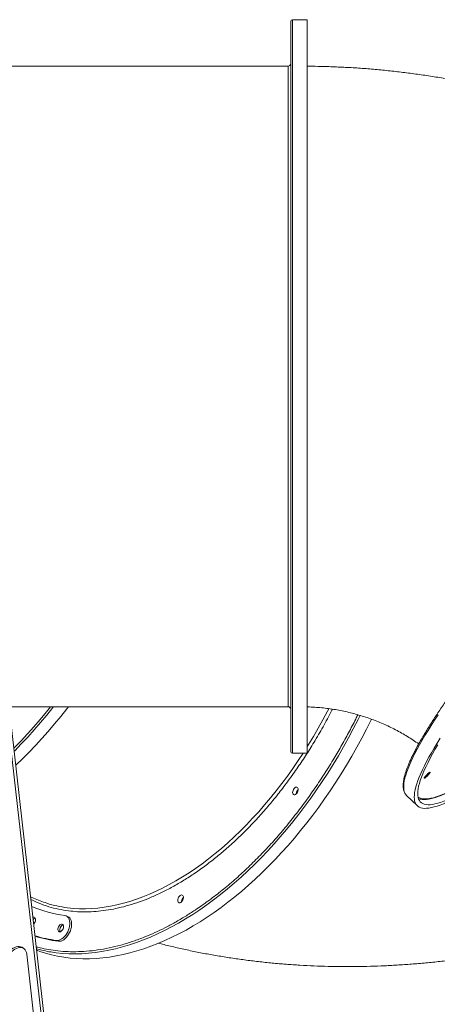
# Model space of a CAD drawing. Units: millimetres. Extents: x -74184 to -22930, y -11302 to 9948.
# Drawn here: x -39239 to -38735, y -8386 to -7199 of the extents above; entities that cross this region are included whole.
import ezdxf

# ---------------------------------------------------------------- set-up
doc = ezdxf.new("R2010")
doc.units = ezdxf.units.MM

msp = doc.modelspace()

# ---------------------------------------------------------------- linework, layer by layer
at = {"color": 7, "linetype": 'Continuous', "lineweight": 15}
for p, q in [((-38892.2, -7199.1), (-38910.2, -7199.1)), ((-38915.2, -7255.1), (-39297.2, -7255.1)), ((-39297.2, -8027.1), (-38915.2, -8027.1)), ((-39171.3, -8737.5), (-39251.8, -8027.1)), ((-38910.2, -8083.1), (-38892.2, -8083.1)), ((-38772.5, -8133.9), (-38759.7, -8146.3)), ((-39225.8, -8256.2), (-39222.4, -8257.8)), ((-39180.6, -8280.2), (-39182.8, -8279.2)), ((-39234.5, -8318.2), (-39236.6, -8317)), ((-39192.2, -8309.8), (-39194.4, -8308.8)), ((-39219.3, -8424.3), (-39230.5, -8325.4))]:
    msp.add_line(p, q, dxfattribs=at)
at = {"color": 8, "linetype": 'Continuous', "lineweight": 15}
msp.add_line((-39255.2, -8027.1), (-39174.8, -8736.9), dxfattribs=at)
at = {"color": 8, "linetype": 'Continuous', "lineweight": 15, "flags": 128}
for points in [[(-38910.2, -8083.1), (-38910.2, -8083), (-38910.2, -8082.7), (-38910.2, -8082), (-38910.2, -8080.9), (-38910.2, -8079.5), (-38910.2, -8077.7), (-38910.2, -8075.6), (-38910.2, -8073.1), (-38910.2, -8070.3), (-38910.2, -8067.2), (-38910.2, -8063.7), (-38910.2, -8059.9), (-38910.2, -8055.8), (-38910.2, -8051.3), (-38910.2, -8046.5), (-38910.2, -8041.4), (-38910.2, -8035.9), (-38910.2, -8030.2), (-38910.2, -8024.1), (-38910.2, -8017.7), (-38910.2, -8011.1), (-38910.2, -8004.1), (-38910.2, -7996.9), (-38910.2, -7989.3), (-38910.2, -7981.5), (-38910.2, -7973.5), (-38910.2, -7965.1), (-38910.2, -7956.5), (-38910.2, -7947.7), (-38910.2, -7938.6), (-38910.2, -7929.2), (-38910.2, -7919.7), (-38910.2, -7909.9), (-38910.2, -7899.9), (-38910.2, -7889.7), (-38910.2, -7879.3), (-38910.2, -7868.8), (-38910.2, -7858), (-38910.2, -7847.1), (-38910.2, -7836), (-38910.2, -7824.7), (-38910.2, -7813.3), (-38910.2, -7801.8), (-38910.2, -7790.1), (-38910.2, -7778.3), (-38910.2, -7766.4), (-38910.2, -7754.4), (-38910.2, -7742.4), (-38910.2, -7730.2), (-38910.2, -7718), (-38910.2, -7705.7), (-38910.2, -7693.3), (-38910.2, -7680.9), (-38910.2, -7668.5), (-38910.2, -7656.1), (-38910.2, -7643.6), (-38910.2, -7631.2), (-38910.2, -7618.7), (-38910.2, -7606.3), (-38910.2, -7593.9), (-38910.2, -7581.5), (-38910.2, -7569.2), (-38910.2, -7557), (-38910.2, -7544.8), (-38910.2, -7532.7), (-38910.2, -7520.6), (-38910.2, -7508.7), (-38910.2, -7496.9), (-38910.2, -7485.2), (-38910.2, -7473.6), (-38910.2, -7462.1), (-38910.2, -7450.8), (-38910.2, -7439.6), (-38910.2, -7428.6), (-38910.2, -7417.8), (-38910.2, -7407.1), (-38910.2, -7396.7), (-38910.2, -7386.4), (-38910.2, -7376.3), (-38910.2, -7366.5), (-38910.2, -7356.8), (-38910.2, -7347.4), (-38910.2, -7338.2), (-38910.2, -7329.2), (-38910.2, -7320.5), (-38910.2, -7312.1), (-38910.2, -7303.9), (-38910.2, -7296), (-38910.2, -7288.4), (-38910.2, -7281), (-38910.2, -7273.9), (-38910.2, -7267.1), (-38910.2, -7260.6), (-38910.2, -7254.5), (-38910.2, -7248.6), (-38910.2, -7243), (-38910.2, -7237.7), (-38910.2, -7232.8), (-38910.2, -7228.2), (-38910.2, -7223.9), (-38910.2, -7220), (-38910.2, -7216.4), (-38910.2, -7213.1), (-38910.2, -7210.1), (-38910.2, -7207.5), (-38910.2, -7205.3), (-38910.2, -7203.4), (-38910.2, -7201.8), (-38910.2, -7200.6), (-38910.2, -7199.8), (-38910.2, -7199.3), (-38910.2, -7199.1)], [(-38915.2, -8027.1), (-38915.2, -8027.1), (-38915.2, -8026.8), (-38915.2, -8026.2), (-38915.2, -8025.2), (-38915.2, -8023.8), (-38915.2, -8022.2), (-38915.2, -8020.1), (-38915.2, -8017.8), (-38915.2, -8015), (-38915.2, -8012), (-38915.2, -8008.6), (-38915.2, -8004.8), (-38915.2, -8000.8), (-38915.2, -7996.4), (-38915.2, -7991.7), (-38915.2, -7986.6), (-38915.2, -7981.3), (-38915.2, -7975.6), (-38915.2, -7969.6), (-38915.2, -7963.4), (-38915.2, -7956.8), (-38915.2, -7950), (-38915.2, -7942.8), (-38915.2, -7935.4), (-38915.2, -7927.7), (-38915.2, -7919.8), (-38915.2, -7911.6), (-38915.2, -7903.2), (-38915.2, -7894.5), (-38915.2, -7885.6), (-38915.2, -7876.4), (-38915.2, -7867.1), (-38915.2, -7857.5), (-38915.2, -7847.8), (-38915.2, -7837.8), (-38915.2, -7827.7), (-38915.2, -7817.4), (-38915.2, -7807), (-38915.2, -7796.4), (-38915.2, -7785.6), (-38915.2, -7774.8), (-38915.2, -7763.8), (-38915.2, -7752.7), (-38915.2, -7741.4), (-38915.2, -7730.1), (-38915.2, -7718.8), (-38915.2, -7707.3), (-38915.2, -7695.8), (-38915.2, -7684.2), (-38915.2, -7672.6), (-38915.2, -7661), (-38915.2, -7649.3), (-38915.2, -7637.7), (-38915.2, -7626), (-38915.2, -7614.4), (-38915.2, -7602.7), (-38915.2, -7591.2), (-38915.2, -7579.6), (-38915.2, -7568.1), (-38915.2, -7556.7), (-38915.2, -7545.4), (-38915.2, -7534.1), (-38915.2, -7523), (-38915.2, -7511.9), (-38915.2, -7501), (-38915.2, -7490.2), (-38915.2, -7479.6), (-38915.2, -7469), (-38915.2, -7458.7), (-38915.2, -7448.5), (-38915.2, -7438.5), (-38915.2, -7428.6), (-38915.2, -7419), (-38915.2, -7409.6), (-38915.2, -7400.3), (-38915.2, -7391.3), (-38915.2, -7382.6), (-38915.2, -7374), (-38915.2, -7365.7), (-38915.2, -7357.7), (-38915.2, -7349.9), (-38915.2, -7342.4), (-38915.2, -7335.1), (-38915.2, -7328.2), (-38915.2, -7321.5), (-38915.2, -7315.1), (-38915.2, -7309), (-38915.2, -7303.2), (-38915.2, -7297.7), (-38915.2, -7292.6), (-38915.2, -7287.7), (-38915.2, -7283.2), (-38915.2, -7279), (-38915.2, -7275.1), (-38915.2, -7271.6), (-38915.2, -7268.4), (-38915.2, -7265.5), (-38915.2, -7263), (-38915.2, -7260.8), (-38915.2, -7259), (-38915.2, -7257.5), (-38915.2, -7256.4), (-38915.2, -7255.6), (-38915.2, -7255.2), (-38915.2, -7255.1)], [(-39246.1, -8077.2), (-39245.2, -8076.4), (-39237.3, -8068.2), (-39229.5, -8059.8), (-39221.8, -8051.2), (-39214.2, -8042.4), (-39206.7, -8033.3), (-39201.7, -8027.1)], [(-39198.2, -8027.1), (-39199, -8028.1), (-39206.4, -8037.3), (-39213.9, -8046.3), (-39221.5, -8055.1), (-39229.3, -8063.7), (-39237.1, -8072), (-39245, -8080.1), (-39245.7, -8080.8)], [(-38892.2, -8075.2), (-38890.8, -8072.8), (-38884.8, -8063), (-38879, -8053), (-38873.3, -8042.9), (-38867.9, -8032.6), (-38866.2, -8029.5)], [(-39195.1, -8323.6), (-39187.5, -8324.4), (-39179.8, -8324.9), (-39171.9, -8325), (-39164, -8324.8), (-39156, -8324.2), (-39147.9, -8323.4), (-39139.8, -8322.2), (-39131.6, -8320.7), (-39123.3, -8318.8), (-39115, -8316.6), (-39106.6, -8314.1), (-39098.2, -8311.3), (-39089.8, -8308.2), (-39081.3, -8304.7), (-39072.8, -8301), (-39064.3, -8296.9), (-39055.8, -8292.5), (-39047.3, -8287.8), (-39038.9, -8282.8), (-39030.4, -8277.5), (-39021.9, -8271.9), (-39013.5, -8266), (-39005.1, -8259.9), (-38996.8, -8253.4), (-38988.5, -8246.7), (-38980.3, -8239.7), (-38972.1, -8232.5), (-38964, -8225), (-38955.9, -8217.2), (-38948, -8209.2), (-38940.1, -8201), (-38932.3, -8192.5), (-38924.7, -8183.8), (-38917.1, -8174.9), (-38909.6, -8165.8), (-38902.3, -8156.5), (-38895.1, -8146.9), (-38888, -8137.2), (-38881.1, -8127.3), (-38874.3, -8117.3), (-38867.6, -8107), (-38861.1, -8096.6), (-38854.7, -8086.1), (-38848.5, -8075.4), (-38842.5, -8064.6), (-38836.7, -8053.6), (-38831, -8042.6), (-38828.5, -8037.6)], [(-38734.5, -8037), (-38738.7, -8043.4), (-38742.8, -8049.7), (-38746.6, -8055.8), (-38750.3, -8061.7), (-38753.6, -8067.4), (-38756.8, -8072.9), (-38759.7, -8078.2), (-38762.4, -8083.3), (-38764.8, -8088.2), (-38767.1, -8092.9), (-38769, -8097.4), (-38770.7, -8101.6), (-38772.2, -8105.6), (-38773.5, -8109.4), (-38774.5, -8112.9), (-38775.2, -8116.3), (-38775.7, -8119.3), (-38775.9, -8122.2), (-38775.9, -8124.8), (-38775.7, -8127.1), (-38775.2, -8129.2), (-38774.5, -8131.1), (-38773.6, -8132.5)], [(-39181.4, -8269.3), (-39174.3, -8270.1), (-39167, -8270.5), (-39159.7, -8270.5), (-39152.2, -8270.3), (-39144.7, -8269.7), (-39137.1, -8268.7), (-39129.5, -8267.5), (-39121.8, -8265.9), (-39114, -8264), (-39106.2, -8261.7), (-39098.3, -8259.1), (-39090.4, -8256.3), (-39082.5, -8253), (-39074.6, -8249.5), (-39066.6, -8245.7), (-39058.6, -8241.5), (-39050.7, -8237.1), (-39042.8, -8232.3), (-39034.8, -8227.3), (-39026.9, -8221.9), (-39019.1, -8216.3), (-39011.2, -8210.4), (-39003.4, -8204.2), (-38995.7, -8197.8), (-38988, -8191), (-38980.4, -8184), (-38972.9, -8176.8), (-38965.5, -8169.3), (-38958.1, -8161.6), (-38950.8, -8153.6), (-38943.7, -8145.5), (-38936.6, -8137.1), (-38929.7, -8128.4), (-38922.8, -8119.6), (-38916.1, -8110.6), (-38909.6, -8101.4), (-38903.2, -8092.1), (-38897.3, -8083.1)], [(-38758.6, -8136), (-38757.6, -8136.7), (-38755.8, -8137.4), (-38753.8, -8138), (-38751.5, -8138.2), (-38749, -8138.2), (-38746.3, -8138), (-38743.3, -8137.5), (-38740.1, -8136.8), (-38736.7, -8135.8), (-38733, -8134.5), (-38729.1, -8133), (-38725, -8131.3), (-38720.7, -8129.3), (-38716.1, -8127), (-38711.4, -8124.6), (-38707.1, -8122.2)]]:
    msp.add_lwpolyline(points, dxfattribs=at)
at = {"color": 7, "linetype": 'Continuous', "lineweight": 15, "flags": 128}
for points in [[(-38892.2, -7969.3), (-38892.2, -7960.8), (-38892.2, -7952.1), (-38892.2, -7943.2), (-38892.2, -7933.9), (-38892.2, -7924.5), (-38892.2, -7914.8), (-38892.2, -7904.9), (-38892.2, -7894.9), (-38892.2, -7884.6), (-38892.2, -7874.1), (-38892.2, -7863.4), (-38892.2, -7852.5), (-38892.2, -7841.5), (-38892.2, -7830.3), (-38892.2, -7819), (-38892.2, -7807.5), (-38892.2, -7795.9), (-38892.2, -7784.2), (-38892.2, -7772.4), (-38892.2, -7760.4), (-38892.2, -7748.4), (-38892.2, -7736.3), (-38892.2, -7724.1), (-38892.2, -7711.8), (-38892.2, -7699.5), (-38892.2, -7687.1), (-38892.2, -7674.7), (-38892.2, -7662.3), (-38892.2, -7649.9), (-38892.2, -7637.4), (-38892.2, -7625), (-38892.2, -7612.5), (-38892.2, -7600.1), (-38892.2, -7587.7), (-38892.2, -7575.4), (-38892.2, -7563.1), (-38892.2, -7550.9), (-38892.2, -7538.7), (-38892.2, -7526.6), (-38892.2, -7514.7), (-38892.2, -7502.8), (-38892.2, -7491), (-38892.2, -7479.4), (-38892.2, -7467.8), (-38892.2, -7456.4), (-38892.2, -7445.2), (-38892.2, -7434.1), (-38892.2, -7423.2), (-38892.2, -7412.5), (-38892.2, -7401.9), (-38892.2, -7391.5), (-38892.2, -7381.3), (-38892.2, -7371.4), (-38892.2, -7361.6), (-38892.2, -7352.1), (-38892.2, -7342.8), (-38892.2, -7333.7), (-38892.2, -7324.9), (-38892.2, -7316.3), (-38892.2, -7308), (-38892.2, -7299.9), (-38892.2, -7292.1), (-38892.2, -7284.6), (-38892.2, -7277.4), (-38892.2, -7270.5), (-38892.2, -7263.8), (-38892.2, -7257.5), (-38892.2, -7251.5), (-38892.2, -7245.7), (-38892.2, -7240.3), (-38892.2, -7235.2), (-38892.2, -7230.5), (-38892.2, -7226), (-38892.2, -7221.9), (-38892.2, -7218.1), (-38892.2, -7214.7), (-38892.2, -7211.6), (-38892.2, -7208.8), (-38892.2, -7206.4), (-38892.2, -7204.3), (-38892.2, -7202.6), (-38892.2, -7201.2), (-38892.2, -7200.1), (-38892.2, -7199.5), (-38892.2, -7199.1), (-38892.2, -7199.1)], [(-38892.2, -8083.1), (-38892.2, -8083.1), (-38892.2, -8082.9), (-38892.2, -8082.4), (-38892.2, -8081.5), (-38892.2, -8080.2), (-38892.2, -8078.6), (-38892.2, -8076.7), (-38892.2, -8074.4), (-38892.2, -8071.8), (-38892.2, -8068.8), (-38892.2, -8065.5), (-38892.2, -8061.9), (-38892.2, -8057.9), (-38892.2, -8053.6), (-38892.2, -8048.9), (-38892.2, -8044), (-38892.2, -8038.7), (-38892.2, -8033.1), (-38892.2, -8027.2), (-38892.2, -8021), (-38892.2, -8014.4), (-38892.2, -8007.6), (-38892.2, -8000.5), (-38892.2, -7993.1), (-38892.2, -7985.5), (-38892.2, -7977.5), (-38892.2, -7969.3)], [(-39243.8, -8097.7), (-39235.8, -8090.1), (-39227.9, -8082.1), (-39220, -8073.9), (-39212.2, -8065.5), (-39204.5, -8056.8), (-39197, -8047.9), (-39189.5, -8038.8), (-39182.2, -8029.5), (-39180.3, -8027.1)], [(-39218.5, -8320.7), (-39214.8, -8322), (-39207.7, -8324.3), (-39200.5, -8326.2), (-39193.2, -8327.8), (-39185.7, -8329.1), (-39178.1, -8330.1), (-39170.5, -8330.7), (-39162.7, -8331), (-39154.8, -8330.9), (-39146.9, -8330.6), (-39138.8, -8329.9), (-39130.7, -8328.8), (-39122.5, -8327.5), (-39114.3, -8325.8), (-39106, -8323.8), (-39097.7, -8321.5), (-39089.3, -8318.8), (-39080.8, -8315.8), (-39072.4, -8312.5), (-39063.9, -8308.9), (-39055.4, -8305), (-39046.9, -8300.7), (-39038.4, -8296.2), (-39029.9, -8291.3), (-39021.5, -8286.2), (-39013, -8280.8), (-39004.6, -8275), (-38996.2, -8269), (-38987.8, -8262.7), (-38979.5, -8256.1), (-38971.2, -8249.3), (-38963, -8242.2), (-38954.9, -8234.8), (-38946.8, -8227.2), (-38938.8, -8219.3), (-38930.9, -8211.2), (-38923.1, -8202.8), (-38915.3, -8194.2), (-38907.7, -8185.4), (-38900.2, -8176.4), (-38892.8, -8167.2), (-38885.5, -8157.8), (-38878.4, -8148.1), (-38871.4, -8138.3), (-38864.5, -8128.3), (-38857.7, -8118.2), (-38851.2, -8107.9), (-38844.7, -8097.4), (-38838.5, -8086.8), (-38832.3, -8076), (-38826.4, -8065.1), (-38820.6, -8054.1), (-38815, -8043), (-38814.6, -8042.2)], [(-38763.2, -8136), (-38763.1, -8133.2), (-38762.8, -8130.3), (-38762.1, -8127.1), (-38761.3, -8123.6), (-38760.2, -8120), (-38758.8, -8116.1), (-38757.2, -8112), (-38755.3, -8107.6), (-38753.3, -8103), (-38750.9, -8098.3), (-38748.4, -8093.3), (-38745.6, -8088), (-38742.5, -8082.6), (-38739.2, -8077), (-38735.7, -8071.2), (-38732, -8065.2)], [(-38759, -8131.8), (-38758.9, -8129.1), (-38758.5, -8126.1), (-38757.9, -8123), (-38757, -8119.5), (-38755.9, -8115.9), (-38754.5, -8112), (-38752.9, -8107.9), (-38751.1, -8103.5), (-38749, -8099), (-38746.6, -8094.2), (-38744.1, -8089.2), (-38741.2, -8084), (-38738.2, -8078.6), (-38734.9, -8073)], [(-38747.7, -8108.6), (-38746.7, -8107.7), (-38745.9, -8107), (-38745.1, -8106.4), (-38744.6, -8106.1), (-38744.2, -8106.1), (-38744.2, -8106.3), (-38744.4, -8106.8), (-38744.8, -8107.5), (-38745.5, -8108.3), (-38746.3, -8109.3), (-38747.2, -8110.2), (-38748.2, -8111.2), (-38749.1, -8112), (-38749.9, -8112.7), (-38750.6, -8113.1), (-38751, -8113.3), (-38751.2, -8113.2), (-38751.2, -8112.8), (-38750.8, -8112.3), (-38750.3, -8111.5), (-38749.5, -8110.6), (-38748.6, -8109.6), (-38747.7, -8108.6)], [(-38908.1, -8133.3), (-38908.8, -8133), (-38909.4, -8132.4), (-38909.8, -8131.5), (-38909.9, -8130.4), (-38909.8, -8129.2), (-38909.4, -8127.9), (-38908.9, -8126.7), (-38908.1, -8125.6), (-38907.2, -8124.7), (-38906.3, -8124.1), (-38905.4, -8123.9), (-38904.6, -8124), (-38903.9, -8124.4), (-38903.4, -8125.2), (-38903.1, -8126.2), (-38903.1, -8127.4), (-38903.4, -8128.7), (-38903.9, -8129.9), (-38904.5, -8131.1), (-38905.4, -8132.1), (-38906.3, -8132.8), (-38907.2, -8133.2), (-38908.1, -8133.3)], [(-38904, -8127.9), (-38903.1, -8127), (-38903.1, -8126.9)], [(-38773.6, -8132.5), (-38773.5, -8132.7), (-38772.5, -8133.9)], [(-38701, -8130.3), (-38705.1, -8132.7), (-38710.1, -8135.4), (-38714.9, -8138), (-38719.5, -8140.3), (-38723.9, -8142.3), (-38728.1, -8144.1), (-38732, -8145.6), (-38735.7, -8146.9), (-38739.2, -8147.9), (-38742.5, -8148.7), (-38745.6, -8149.3), (-38748.4, -8149.5), (-38750.9, -8149.6), (-38753.3, -8149.3), (-38755.3, -8148.8), (-38757.2, -8148.1), (-38758.8, -8147.1), (-38760.2, -8145.9), (-38761.3, -8144.4), (-38762.1, -8142.7), (-38762.8, -8140.7), (-38763.1, -8138.4), (-38763.2, -8136)], [(-38702, -8128.8), (-38705.7, -8130.8), (-38710.5, -8133.4), (-38715.1, -8135.7), (-38719.5, -8137.7), (-38723.7, -8139.6), (-38727.7, -8141.1), (-38731.4, -8142.4), (-38734.9, -8143.5), (-38738.2, -8144.3), (-38741.2, -8144.9), (-38744.1, -8145.2), (-38746.6, -8145.2), (-38749, -8145), (-38751.1, -8144.6), (-38752.9, -8143.8), (-38754.5, -8142.9), (-38755.9, -8141.7), (-38757, -8140.2), (-38757.9, -8138.5), (-38758.5, -8136.5), (-38758.9, -8134.3), (-38759, -8131.8)], [(-39046.5, -8263.4), (-39047.2, -8263.1), (-39047.8, -8262.5), (-39048.2, -8261.6), (-39048.3, -8260.5), (-39048.2, -8259.3), (-39047.9, -8258), (-39047.3, -8256.8), (-39046.5, -8255.7), (-39045.6, -8254.8), (-39044.7, -8254.2), (-39043.8, -8254), (-39043, -8254.1), (-39042.3, -8254.5), (-39041.8, -8255.3), (-39041.5, -8256.3), (-39041.5, -8257.5), (-39041.8, -8258.7), (-39042.3, -8260), (-39042.9, -8261.2), (-39043.8, -8262.2), (-39044.7, -8262.9), (-39045.6, -8263.3), (-39046.5, -8263.4)], [(-39042.4, -8258), (-39041.6, -8257.1), (-39041.5, -8257)], [(-39223, -8281), (-39222.5, -8280.8), (-39221.6, -8280.8), (-39220.9, -8281.2), (-39220.3, -8281.8), (-39220, -8282.8), (-39219.9, -8283.9), (-39220.1, -8285.1), (-39220.5, -8286.4), (-39221.1, -8287.6), (-39221.9, -8288.7), (-39222.1, -8288.9)], [(-39184.5, -8278.7), (-39183.1, -8279.1), (-39181.9, -8279.8), (-39180.8, -8280.7), (-39179.9, -8282), (-39179.2, -8283.6), (-39178.8, -8285.3), (-39178.6, -8287.3), (-39178.6, -8289.4), (-39178.9, -8291.6), (-39179.4, -8293.9), (-39180.1, -8296.1), (-39181.1, -8298.3), (-39182.2, -8300.4), (-39183.5, -8302.3), (-39184.9, -8304.1), (-39186.5, -8305.6), (-39188.1, -8306.9), (-39189.7, -8307.8), (-39191.3, -8308.5), (-39192.9, -8308.8), (-39194.4, -8308.8)], [(-39180.6, -8280.2), (-39179.7, -8280.8), (-39178.6, -8281.7), (-39177.7, -8283), (-39177, -8284.6), (-39176.6, -8286.3), (-39176.4, -8288.3), (-39176.4, -8290.4), (-39176.7, -8292.6), (-39177.2, -8294.9), (-39177.9, -8297.1), (-39178.9, -8299.3), (-39180, -8301.4), (-39181.3, -8303.3), (-39182.8, -8305.1), (-39184.3, -8306.6), (-39185.9, -8307.9), (-39187.5, -8308.8), (-39189.1, -8309.5), (-39190.7, -8309.8), (-39192.2, -8309.8)], [(-39191.3, -8291.1), (-39190.5, -8290.1), (-39189.6, -8289.4), (-39188.6, -8289.1), (-39187.8, -8289.1), (-39187, -8289.4), (-39186.5, -8290.1), (-39186.1, -8291), (-39186.1, -8292.1), (-39186.2, -8293.4), (-39186.6, -8294.7), (-39187.2, -8295.9), (-39188, -8296.9), (-39188.9, -8297.8), (-39189.8, -8298.3), (-39190.7, -8298.5), (-39191.5, -8298.3), (-39192.2, -8297.8), (-39192.6, -8297), (-39192.9, -8296), (-39192.8, -8294.8), (-39192.5, -8293.5), (-39192, -8292.2), (-39191.3, -8291.1)], [(-39190.3, -8298.4), (-39190.5, -8297.7), (-39190.7, -8296.6), (-39190.6, -8295.3), (-39190.2, -8294.1), (-39189.6, -8292.8), (-39188.9, -8291.7), (-39188, -8290.9), (-39187.1, -8290.3), (-39186.5, -8290.1)], [(-39236.6, -8317), (-39236.7, -8316.9), (-39238.1, -8316.3), (-39239.6, -8316), (-39241.3, -8316.1), (-39243.1, -8316.4), (-39244.9, -8317.1), (-39246.8, -8318), (-39248.7, -8319.3), (-39250.5, -8320.8), (-39252.3, -8322.6), (-39254, -8324.5), (-39255.5, -8326.7), (-39256.9, -8328.9), (-39258.1, -8331.3)], [(-39230.5, -8325.4), (-39230.8, -8323.5), (-39231.4, -8321.8), (-39232.3, -8320.3), (-39233.3, -8319.1), (-39234.5, -8318.2), (-39235.9, -8317.6), (-39237.5, -8317.3), (-39239.2, -8317.3), (-39241, -8317.6), (-39242.8, -8318.3), (-39244.7, -8319.3), (-39246.6, -8320.5), (-39248.4, -8322), (-39250.2, -8323.8), (-39251.8, -8325.7), (-39253.4, -8327.9), (-39254.8, -8330.1), (-39256, -8332.5)], [(-39218.7, -8318.9), (-39217.3, -8319.3), (-39212.1, -8320.6)]]:
    msp.add_lwpolyline(points, dxfattribs=at)
at = {"color": 7, "linetype": 'Continuous', "lineweight": 15}
for centre, radius, start, end in [((-38910.2, -7201.1), 2, 90, 180), ((-38915.2, -7252.1), 3, 270, 0), ((-38915.2, -8030.1), 3, 0, 90), ((-38910.2, -8081.1), 2, 180, 270), ((-38897.8, -8132.6), 7.75, 133.2322, 177.5916), ((-38897.7, -8132.6), 7.83, 143.1943, 177.4099), ((-39165.3, -8133), 137.2, 245.4192, 252.5655), ((-39036.2, -8262.7), 7.75, 133.2318, 177.592), ((-39036.1, -8262.7), 7.83, 143.1948, 177.4094), ((-39166.8, -8135.6), 144.2, 246.4405, 262.9656), ((-39219, -8286.3), 4.66, 106.2205, 142.3959), ((-39184.4, -8296.2), 6.31, 139.1351, 200.4494), ((-39185.1, -8294.7), 4.84, 106.5694, 146.6384), ((-39174.8, -8151.4), 158.6, 253.2624, 262.8924), ((-39172.6, -8152.7), 158.3, 252.4345, 262.8967)]:
    msp.add_arc(centre, radius, start, end, dxfattribs=at)
at = {"color": 8, "linetype": 'Continuous', "lineweight": 15}
for centre, radius, start, end in [((-39163.7, -8127.6), 142.9, 252.6084, 262.8946), ((-39174.5, -8158.9), 166, 256.8953, 262.8537)]:
    msp.add_arc(centre, radius, start, end, dxfattribs=at)
at = {"color": 7, "linetype": 'Continuous', "lineweight": 15}
for points, knots in [([(-38912.2, -7201.1), (-38912.2, -7201.2), (-38912.2, -7201.4), (-38912.2, -7203.3), (-38912.2, -7206.2), (-38912.2, -7210.2), (-38912.2, -7215.1), (-38912.2, -7220.4), (-38912.2, -7226.1), (-38912.2, -7232.3), (-38912.2, -7239.2), (-38912.2, -7247.3), (-38912.2, -7256.7), (-38912.2, -7267.6), (-38912.2, -7279.3), (-38912.2, -7291.6), (-38912.2, -7304.6), (-38912.2, -7318), (-38912.2, -7331.9), (-38912.2, -7345.8), (-38912.2, -7359.7), (-38912.2, -7373.7), (-38912.2, -7388.3), (-38912.2, -7403.6), (-38912.2, -7419.4), (-38912.2, -7435.6), (-38912.2, -7452.4), (-38912.2, -7469.6), (-38912.2, -7488.3), (-38912.2, -7508.2), (-38912.2, -7529.5), (-38912.2, -7551.2), (-38912.2, -7573.3), (-38912.2, -7595.7), (-38912.2, -7618.3), (-38912.2, -7641), (-38912.2, -7663.8), (-38912.2, -7686.5), (-38912.2, -7709), (-38912.2, -7731.3), (-38912.2, -7751.8), (-38912.2, -7770.6), (-38912.2, -7787.6), (-38912.2, -7804.2), (-38912.2, -7820.5), (-38912.2, -7837.7), (-38912.2, -7855.6), (-38912.2, -7874.1), (-38912.2, -7891.8), (-38912.2, -7908.7), (-38912.2, -7924.8), (-38912.2, -7940), (-38912.2, -7954.4), (-38912.2, -7963.3), (-38912.2, -7967.8)], [0, 0, 0, 0, 0.021483, 0.042966, 0.064449, 0.085818, 0.107187, 0.124104, 0.141014, 0.157805, 0.174452, 0.191106, 0.211498, 0.23189, 0.251776, 0.271663, 0.290976, 0.310289, 0.328972, 0.347656, 0.364396, 0.381135, 0.398312, 0.415612, 0.433197, 0.450693, 0.46832, 0.486261, 0.504208, 0.525022, 0.545837, 0.566981, 0.588124, 0.609493, 0.630862, 0.652344, 0.673828, 0.69531, 0.716794, 0.738162, 0.759531, 0.776448, 0.793359, 0.810149, 0.826797, 0.843451, 0.863843, 0.884234, 0.904121, 0.924008, 0.94332, 0.962633, 0.981316, 1, 1, 1, 1]), ([(-38216.6, -7518.3), (-38220.3, -7515), (-38228.3, -7507.7), (-38240.9, -7496.8), (-38254.6, -7485.4), (-38268.4, -7474.3), (-38282.4, -7463.3), (-38296.7, -7452.7), (-38311.1, -7442.2), (-38325.7, -7432.1), (-38340.5, -7422.2), (-38355.5, -7412.5), (-38370.6, -7403.1), (-38385.9, -7394), (-38401.4, -7385.1), (-38417, -7376.6), (-38432.8, -7368.3), (-38448.7, -7360.2), (-38464.8, -7352.5), (-38481, -7345), (-38497.3, -7337.8), (-38513.8, -7330.9), (-38530.4, -7324.3), (-38547.1, -7318), (-38563.9, -7311.9), (-38580.8, -7306.2), (-38597.8, -7300.8), (-38615, -7295.6), (-38632.2, -7290.8), (-38649.5, -7286.3), (-38666.8, -7282), (-38684.3, -7278.1), (-38701.8, -7274.5), (-38719.4, -7271.2), (-38737, -7268.1), (-38754.7, -7265.4), (-38772.4, -7263.1), (-38790.2, -7261), (-38808, -7259.2), (-38825.8, -7257.7), (-38843.7, -7256.6), (-38861.6, -7255.8), (-38877.8, -7255.3), (-38888, -7255.2), (-38892.2, -7255.2)], [0, 0, 0, 0, 0.019759, 0.043783, 0.06781, 0.091841, 0.115875, 0.139912, 0.163952, 0.187995, 0.212042, 0.236091, 0.260144, 0.2842, 0.308259, 0.33232, 0.356385, 0.380452, 0.404522, 0.428595, 0.45267, 0.476748, 0.500828, 0.524911, 0.548996, 0.573083, 0.597172, 0.621263, 0.645356, 0.669451, 0.693548, 0.717646, 0.741746, 0.765848, 0.789951, 0.814055, 0.83816, 0.862266, 0.886373, 0.910481, 0.93459, 0.9587, 0.98281, 1, 1, 1, 1]), ([(-38680.2, -7960.7), (-38680.3, -7960.9), (-38682.5, -7963.7), (-38686.6, -7968.9), (-38692.4, -7976.3), (-38698, -7983.6), (-38703.5, -7990.8), (-38708.8, -7997.9), (-38713.9, -8004.9), (-38718.8, -8011.7), (-38723.5, -8018.3), (-38728.1, -8024.9), (-38732.5, -8031.3), (-38736.7, -8037.5), (-38740.7, -8043.6), (-38744.4, -8049.5), (-38748, -8055.2), (-38751.4, -8060.8), (-38754.6, -8066.2), (-38757.6, -8071.4), (-38760.4, -8076.5), (-38762.9, -8081.4), (-38765.3, -8086.1), (-38767.4, -8090.6), (-38769.3, -8094.9), (-38771, -8099), (-38772.5, -8102.9), (-38773.7, -8106.7), (-38774.8, -8110.2), (-38775.6, -8113.5), (-38776.2, -8116.7), (-38776.5, -8119.7), (-38776.6, -8122.4), (-38776.5, -8125), (-38776.1, -8127.3), (-38775.4, -8129.5), (-38774.6, -8131.1), (-38774, -8132), (-38773.8, -8132.3)], [0, 0, 0, 0, 0.002281, 0.031058, 0.059836, 0.088617, 0.117399, 0.146184, 0.174973, 0.203764, 0.232559, 0.261357, 0.290161, 0.31897, 0.347784, 0.376606, 0.405435, 0.434273, 0.463122, 0.491984, 0.520859, 0.549752, 0.578665, 0.607602, 0.636567, 0.665566, 0.694605, 0.723692, 0.752835, 0.782041, 0.811313, 0.840646, 0.87001, 0.899299, 0.928344, 0.956905, 0.984756, 1, 1, 1, 1]), ([(-38912.2, -7967.8), (-38912.2, -7971.7), (-38912.2, -7979.6), (-38912.2, -7990.7), (-38912.2, -8001.4), (-38912.2, -8011.6), (-38912.2, -8021.3), (-38912.2, -8030.3), (-38912.2, -8038.7), (-38912.2, -8046.5), (-38912.2, -8053.9), (-38912.2, -8060.7), (-38912.2, -8066.9), (-38912.2, -8072), (-38912.2, -8076), (-38912.2, -8079), (-38912.2, -8080.6), (-38912.2, -8081.3), (-38912.2, -8081.1), (-38912.2, -8081.1)], [0, 0, 0, 0, 0.054931, 0.109851, 0.166212, 0.222975, 0.280676, 0.33808, 0.395917, 0.454786, 0.513671, 0.581966, 0.650263, 0.719637, 0.789014, 0.859127, 0.929241, 0.999729, 1, 1, 1, 1]), ([(-38892.2, -8027.3), (-38891.3, -8027.3), (-38887.6, -8027.4), (-38881.1, -8027.8), (-38872.7, -8028.6), (-38864.5, -8029.6), (-38856.2, -8030.9), (-38848, -8032.5), (-38839.9, -8034.4), (-38831.9, -8036.5), (-38823.9, -8038.9), (-38816.1, -8041.6), (-38808.3, -8044.5), (-38800.7, -8047.7), (-38793.2, -8051.1), (-38785.8, -8054.8), (-38778.5, -8058.8), (-38771.4, -8062.9), (-38764.5, -8067.3), (-38760, -8070.4), (-38757.8, -8071.9)], [0, 0, 0, 0, 0.019469, 0.076577, 0.133702, 0.190855, 0.248049, 0.305295, 0.362608, 0.419999, 0.47748, 0.535064, 0.592763, 0.65059, 0.708557, 0.766677, 0.824962, 0.883423, 0.942075, 1, 1, 1, 1]), ([(-38757.9, -8137.9), (-38757.3, -8138.1), (-38756, -8138.5), (-38753.8, -8138.8), (-38751.3, -8138.9), (-38748.6, -8138.8), (-38745.7, -8138.4), (-38742.6, -8137.7), (-38739.3, -8136.9), (-38735.8, -8135.8), (-38732.1, -8134.4), (-38728.2, -8132.9), (-38724.1, -8131.1), (-38719.9, -8129.1), (-38715.4, -8126.8), (-38711.1, -8124.6), (-38708.2, -8122.9), (-38706.9, -8122.2)], [0, 0, 0, 0, 0.058624, 0.124137, 0.19126, 0.259512, 0.328356, 0.397399, 0.46638, 0.53522, 0.603904, 0.672439, 0.740844, 0.809135, 0.877333, 0.94545, 1, 1, 1, 1]), ([(-39071.7, -8312.1), (-39069.4, -8312.7), (-39061.9, -8314.6), (-39049.1, -8317.6), (-39033, -8321.2), (-39016.9, -8324.4), (-39000.6, -8327.3), (-38984.2, -8329.9), (-38967.8, -8332.3), (-38951.2, -8334.3), (-38934.5, -8336.1), (-38917.8, -8337.5), (-38901, -8338.7), (-38884.1, -8339.5), (-38867.1, -8340.1), (-38850.1, -8340.4), (-38833.1, -8340.3), (-38815.9, -8340), (-38798.8, -8339.4), (-38781.6, -8338.4), (-38764.4, -8337.2), (-38747.1, -8335.7), (-38729.9, -8333.9), (-38712.6, -8331.7), (-38695.3, -8329.3), (-38678.2, -8326.7), (-38666.9, -8324.7), (-38661.3, -8323.7)], [0, 0, 0, 0, 0.0169583, 0.0571493, 0.0974265, 0.137789, 0.178235, 0.2187641, 0.2593737, 0.3000619, 0.3408271, 0.3816672, 0.4225789, 0.4635603, 0.5046084, 0.54572, 0.5868928, 0.6281233, 0.6694085, 0.7107446, 0.7521298, 0.7935595, 0.8350314, 0.8765427, 0.9180893, 0.9596696, 1, 1, 1, 1])]:
    msp.add_open_spline(points, degree=3, knots=knots, dxfattribs=at)
at = {"color": 8, "linetype": 'Continuous', "lineweight": 15}
for points, knots in [([(-39180.1, -8273.2), (-39176.6, -8273.5), (-39169.4, -8274.3), (-39158.3, -8274.5), (-39146.9, -8273.9), (-39135, -8272.6), (-39122.9, -8270.4), (-39110.3, -8267.4), (-39097.6, -8263.4), (-39084.5, -8258.6), (-39071.4, -8252.8), (-39058, -8246.1), (-39044.5, -8238.5), (-39031, -8230), (-39017.5, -8220.6), (-39004.1, -8210.3), (-38990.7, -8199.2), (-38977.6, -8187.3), (-38964.6, -8174.7), (-38951.9, -8161.3), (-38939.6, -8147.3), (-38927.6, -8132.8), (-38916, -8117.7), (-38904.9, -8102.2), (-38894.2, -8086.3), (-38883.6, -8069.4), (-38873.1, -8051.4), (-38865.8, -8038), (-38862.2, -8030.8), (-38861.9, -8030.1)], [0, 0, 0, 0, 0.034291, 0.068582, 0.104028, 0.139475, 0.175974, 0.212474, 0.2499, 0.287328, 0.32553, 0.363734, 0.40254, 0.441347, 0.480566, 0.519786, 0.559215, 0.598645, 0.638074, 0.677505, 0.716724, 0.755944, 0.79475, 0.833557, 0.87176, 0.909963, 0.952733, 0.995247, 1, 1, 1, 1]), ([(-38831.3, -8036.8), (-38832.1, -8038.5), (-38835.6, -8045.8), (-38842.4, -8058.6), (-38851.5, -8075.1), (-38861.5, -8092.2), (-38872.5, -8109.7), (-38884.6, -8127.7), (-38897.2, -8145.2), (-38910.3, -8162.3), (-38923.8, -8178.8), (-38937.8, -8194.6), (-38952.2, -8209.7), (-38966.8, -8224), (-38981.7, -8237.4), (-38996.8, -8250), (-39012, -8261.6), (-39026.3, -8271.5), (-39039.5, -8280), (-39051.7, -8287.1), (-39063.8, -8293.6), (-39075.9, -8299.4), (-39088.8, -8304.9), (-39102.6, -8310.1), (-39117, -8314.5), (-39131.1, -8318), (-39144.9, -8320.4), (-39158.3, -8321.9), (-39171.3, -8322.5), (-39183.8, -8322.3), (-39191.9, -8321.5), (-39195.9, -8321.1)], [0, 0, 0, 0, 0.009747, 0.041524, 0.073868, 0.10622, 0.143743, 0.181267, 0.219383, 0.257499, 0.296021, 0.334543, 0.373271, 0.411999, 0.450727, 0.489455, 0.527977, 0.566499, 0.596996, 0.627481, 0.65775, 0.687761, 0.717784, 0.754545, 0.791306, 0.827156, 0.863007, 0.897822, 0.932638, 0.966318, 1, 1, 1, 1]), ([(-39225.4, -8259.5), (-39222.1, -8261.1), (-39215.2, -8264.4), (-39204, -8268.2), (-39192.2, -8271.3), (-39184.2, -8272.5), (-39180.1, -8273.2)], [0, 0, 0, 0, 0.231451, 0.492549, 0.747359, 1, 1, 1, 1]), ([(-39195.9, -8321.1), (-39199.5, -8320.5), (-39206.7, -8319.5), (-39214.3, -8317.8), (-39218.3, -8316.6), (-39219, -8316.4)], [0, 0, 0, 0, 0.456615, 0.913139, 1, 1, 1, 1])]:
    msp.add_open_spline(points, degree=3, knots=knots, dxfattribs=at)

doc.saveas('drawing.dxf')
